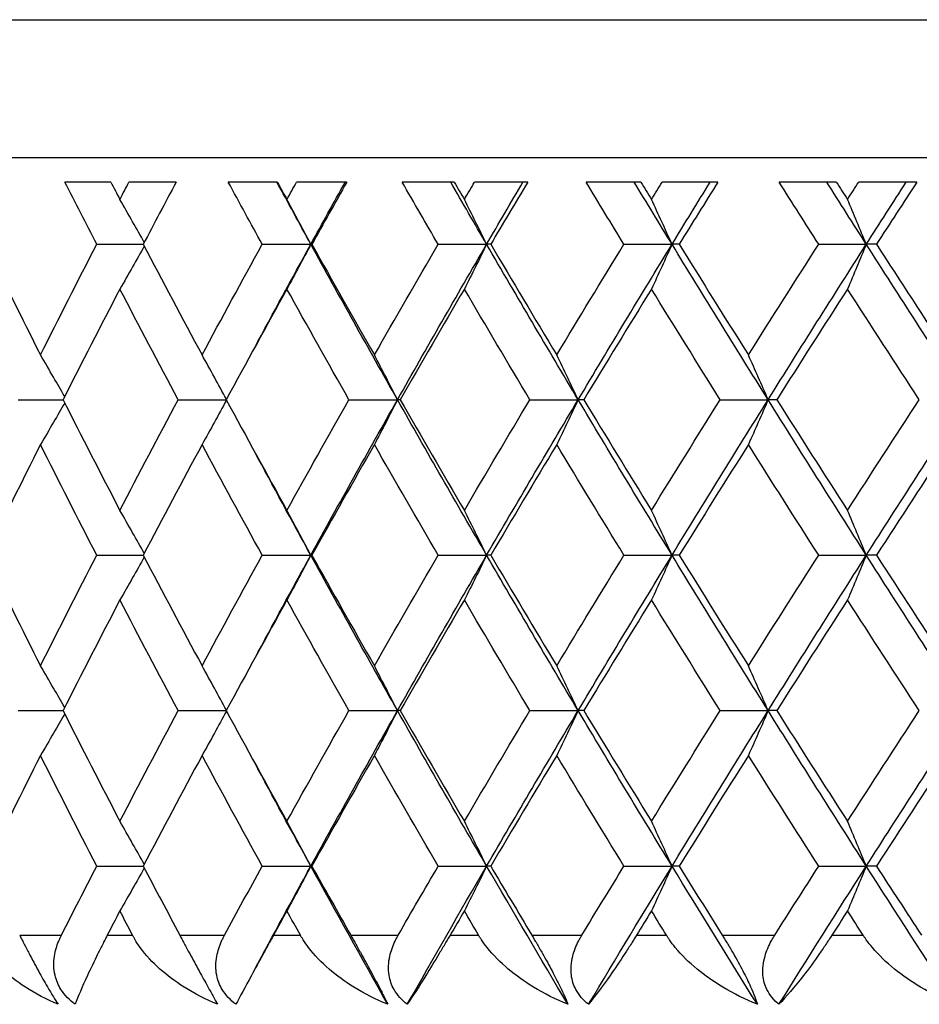
# Model space of a CAD drawing. Units: millimetres. Extents: x 24 to 867, y 24 to 606.
# Drawn here: x 696 to 701, y 470 to 475 of the extents above; entities that cross this region are included whole.
import ezdxf

# ---------------------------------------------------------------- set-up
doc = ezdxf.new("R2010")
doc.units = ezdxf.units.MM
doc.header["$LTSCALE"] = 3
doc.layers.add('Visible (ISO)', color=7, linetype='Continuous', lineweight=25, true_color=0x00003f)
doc.layers.add('Visible Narrow (ISO)', color=7, linetype='Continuous', lineweight=25, true_color=0x00003f)

msp = doc.modelspace()

# ---------------------------------------------------------------- linework, layer by layer
at = {"layer": 'Visible (ISO)'}
for p, q in [((739.49933, 474.65514), (685.09933, 474.65514)), ((696.05351, 474.51514), (695.78767, 474.51514)), ((696.43144, 474.51514), (696.15824, 474.51514)), ((697.01706, 474.51514), (696.73313, 474.51514)), ((697.41959, 474.51514), (697.12873, 474.51514)), ((698.04092, 474.51514), (697.74002, 474.51514)), ((698.46645, 474.51514), (698.15909, 474.51514)), ((699.12105, 474.51514), (698.80437, 474.51514)), ((699.56791, 474.51514), (699.24526, 474.51514)), ((700.25319, 474.51514), (699.92197, 474.51514)), ((700.71961, 474.51514), (700.38295, 474.51514)), ((695.97167, 474.15514), (696.24121, 474.15514)), ((696.92972, 474.15514), (697.21122, 474.15514)), ((697.21713, 474.15514), (697.21122, 474.15514)), ((697.94842, 474.15514), (698.229, 474.15514)), ((698.25258, 474.15514), (698.229, 474.15514)), ((699.02377, 474.15514), (699.30231, 474.15514)), ((699.34346, 474.15514), (699.30231, 474.15514)), ((700.1515, 474.15514), (700.42691, 474.15514)), ((700.48547, 474.15514), (700.42691, 474.15514)), ((695.51658, 473.25514), (695.77678, 473.25514)), ((696.44287, 473.25514), (696.72148, 473.25514)), ((697.43173, 473.25514), (697.71292, 473.25514)), ((697.72766, 473.25514), (697.71292, 473.25514)), ((698.47928, 473.25514), (698.75898, 473.25514)), ((698.79135, 473.25514), (698.75898, 473.25514)), ((699.58136, 473.25514), (699.85847, 473.25514)), ((699.90835, 473.25514), (699.85847, 473.25514)), ((695.97167, 472.35514), (696.24121, 472.35514)), ((696.92972, 472.35514), (697.21122, 472.35514)), ((697.21713, 472.35514), (697.21122, 472.35514)), ((697.94842, 472.35514), (698.229, 472.35514)), ((698.25258, 472.35514), (698.229, 472.35514)), ((699.02377, 472.35514), (699.30231, 472.35514)), ((699.34346, 472.35514), (699.30231, 472.35514)), ((700.1515, 472.35514), (700.42691, 472.35514)), ((700.48547, 472.35514), (700.42691, 472.35514)), ((695.51658, 471.45514), (695.77678, 471.45514)), ((696.44287, 471.45514), (696.72148, 471.45514)), ((697.43173, 471.45514), (697.71292, 471.45514)), ((697.72766, 471.45514), (697.71292, 471.45514)), ((698.47928, 471.45514), (698.75898, 471.45514)), ((698.79135, 471.45514), (698.75898, 471.45514)), ((699.58136, 471.45514), (699.85847, 471.45514)), ((699.90835, 471.45514), (699.85847, 471.45514)), ((695.97167, 470.55514), (696.24121, 470.55514)), ((696.92972, 470.55514), (697.21122, 470.55514)), ((697.21713, 470.55514), (697.21122, 470.55514)), ((697.94842, 470.55514), (698.229, 470.55514)), ((698.25258, 470.55514), (698.229, 470.55514)), ((699.02377, 470.55514), (699.30231, 470.55514)), ((699.34346, 470.55514), (699.30231, 470.55514)), ((700.1515, 470.55514), (700.42691, 470.55514)), ((700.48547, 470.55514), (700.42691, 470.55514))]:
    msp.add_line(p, q, dxfattribs=at)
for points in [[(695.97167, 474.15514), (695.90991, 474.27514), (695.84857, 474.39514), (695.78767, 474.51514)], [(696.05351, 474.51514), (696.0709, 474.48156), (696.08832, 474.44798), (696.10578, 474.41441)], [(696.10578, 474.41441), (696.12323, 474.44798), (696.14072, 474.48156), (696.15824, 474.51514)], [(696.43144, 474.51514), (696.36761, 474.39514), (696.3042, 474.27514), (696.24121, 474.15514)], [(696.92972, 474.15514), (696.86378, 474.27514), (696.79825, 474.39514), (696.73313, 474.51514)], [(697.21122, 474.15514), (697.14531, 474.27514), (697.0798, 474.39514), (697.01469, 474.51514)], [(697.01706, 474.51514), (697.03561, 474.48156), (697.05419, 474.44798), (697.0728, 474.41441)], [(697.0728, 474.41441), (697.09141, 474.44798), (697.11006, 474.48156), (697.12873, 474.51514)], [(697.21122, 474.15514), (697.27713, 474.27514), (697.34344, 474.39514), (697.41014, 474.51514)], [(697.41959, 474.51514), (697.35171, 474.39514), (697.28422, 474.27514), (697.21713, 474.15514)], [(697.94842, 474.15514), (697.87858, 474.27514), (697.80911, 474.39514), (697.74002, 474.51514)], [(698.229, 474.15514), (698.15926, 474.27514), (698.08988, 474.39514), (698.02087, 474.51514)], [(698.04092, 474.51514), (698.06056, 474.48156), (698.08022, 474.44798), (698.09992, 474.41441)], [(698.09992, 474.41441), (698.11961, 474.44798), (698.13934, 474.48156), (698.15909, 474.51514)], [(698.229, 474.15514), (698.29875, 474.27514), (698.36887, 474.39514), (698.43936, 474.51514)], [(698.46645, 474.51514), (698.39479, 474.39514), (698.3235, 474.27514), (698.25258, 474.15514)], [(699.02377, 474.15514), (698.95028, 474.27514), (698.87715, 474.39514), (698.80437, 474.51514)], [(699.30231, 474.15514), (699.229, 474.27514), (699.15603, 474.39514), (699.08341, 474.51514)], [(699.12105, 474.51514), (699.1417, 474.48156), (699.16237, 474.44798), (699.18307, 474.41441)], [(699.18307, 474.41441), (699.20378, 474.44798), (699.22451, 474.48156), (699.24526, 474.51514)], [(699.30231, 474.15514), (699.37562, 474.27514), (699.44928, 474.39514), (699.52327, 474.51514)], [(699.56791, 474.51514), (699.49275, 474.39514), (699.41793, 474.27514), (699.34346, 474.15514)], [(700.1515, 474.15514), (700.07467, 474.27514), (699.99816, 474.39514), (699.92197, 474.51514)], [(700.42691, 474.15514), (700.35033, 474.27514), (700.27406, 474.39514), (700.1981, 474.51514)], [(700.25319, 474.51514), (700.27476, 474.48156), (700.29637, 474.44798), (700.31799, 474.41441)], [(700.31799, 474.41441), (700.33962, 474.44798), (700.36127, 474.48156), (700.38295, 474.51514)], [(700.42691, 474.15514), (700.5035, 474.27514), (700.5804, 474.39514), (700.6576, 474.51514)], [(700.71961, 474.51514), (700.64126, 474.39514), (700.56321, 474.27514), (700.48547, 474.15514)], [(695.32866, 474.15514), (695.43304, 473.94156), (695.53882, 473.72798), (695.646, 473.51441)], [(695.646, 473.51441), (695.75318, 473.72798), (695.86174, 473.94156), (695.97167, 474.15514)], [(696.24121, 474.15514), (696.35332, 473.94156), (696.46677, 473.72798), (696.58153, 473.51441)], [(696.58153, 473.51441), (696.69629, 473.72798), (696.81236, 473.94156), (696.92972, 474.15514)], [(696.8844, 473.55402), (696.99222, 473.75439), (697.10117, 473.95477), (697.21122, 474.15514)], [(697.71292, 473.25514), (697.54326, 473.55514), (697.376, 473.85514), (697.21122, 474.15514)], [(697.21713, 474.15514), (697.33654, 473.94156), (697.4572, 473.72798), (697.5791, 473.51441)], [(697.5791, 473.51441), (697.70099, 473.72798), (697.82411, 473.94156), (697.94842, 474.15514)], [(697.71292, 473.25514), (697.88257, 473.55514), (698.05463, 473.85514), (698.229, 474.15514)], [(698.75898, 473.25514), (698.58006, 473.55514), (698.40338, 473.85514), (698.229, 474.15514)], [(698.25258, 474.15514), (698.37881, 473.94156), (698.50621, 473.72798), (698.63475, 473.51441)], [(698.63475, 473.51441), (698.7633, 473.72798), (698.89298, 473.94156), (699.02377, 474.15514)], [(698.75898, 473.25514), (698.93789, 473.55514), (699.11903, 473.85514), (699.30231, 474.15514)], [(699.85847, 473.25514), (699.67101, 473.55514), (699.48559, 473.85514), (699.30231, 474.15514)], [(699.34346, 474.15514), (699.47601, 473.94156), (699.60965, 473.72798), (699.74434, 473.51441)], [(699.74434, 473.51441), (699.87902, 473.72798), (700.01476, 473.94156), (700.1515, 474.15514)], [(699.85847, 473.25514), (700.04594, 473.55514), (700.23545, 473.85514), (700.42691, 474.15514)], [(701.00707, 473.25514), (700.8118, 473.55514), (700.61838, 473.85514), (700.42691, 474.15514)], [(700.48547, 474.15514), (700.62383, 473.94156), (700.76318, 473.72798), (700.90347, 473.51441)], [(696.10578, 473.89588), (695.99475, 473.6823), (695.88508, 473.46872), (695.77678, 473.25514)], [(696.44287, 473.25514), (696.32917, 473.46872), (696.2168, 473.6823), (696.10578, 473.89588)], [(697.0728, 473.89588), (696.95442, 473.6823), (696.8373, 473.46872), (696.72148, 473.25514)], [(697.43173, 473.25514), (697.31084, 473.46872), (697.19119, 473.6823), (697.0728, 473.89588)], [(698.09992, 473.89588), (697.97464, 473.6823), (697.85054, 473.46872), (697.72766, 473.25514)], [(698.47928, 473.25514), (698.35166, 473.46872), (698.2252, 473.6823), (698.09992, 473.89588)], [(699.18307, 473.89588), (699.05139, 473.6823), (698.92081, 473.46872), (698.79135, 473.25514)], [(699.58136, 473.25514), (699.44753, 473.46872), (699.31475, 473.6823), (699.18307, 473.89588)], [(700.31799, 473.89588), (700.18043, 473.6823), (700.04387, 473.46872), (699.90835, 473.25514)], [(700.73363, 473.25514), (700.59411, 473.46872), (700.45555, 473.6823), (700.31799, 473.89588)], [(695.77678, 473.25514), (695.88508, 473.04156), (695.99475, 472.82798), (696.10578, 472.61441)], [(696.10578, 472.61441), (696.2168, 472.82798), (696.32917, 473.04156), (696.44287, 473.25514)], [(696.72148, 473.25514), (696.8373, 473.04156), (696.95442, 472.82798), (697.0728, 472.61441)], [(697.0728, 472.61441), (697.19119, 472.82798), (697.31084, 473.04156), (697.43173, 473.25514)], [(697.21122, 472.35514), (697.376, 472.65514), (697.54326, 472.95514), (697.71292, 473.25514)], [(698.229, 472.35514), (698.05463, 472.65514), (697.88257, 472.95514), (697.71292, 473.25514)], [(697.72766, 473.25514), (697.85054, 473.04156), (697.97464, 472.82798), (698.09992, 472.61441)], [(698.09992, 472.61441), (698.2252, 472.82798), (698.35166, 473.04156), (698.47928, 473.25514)], [(698.229, 472.35514), (698.40338, 472.65514), (698.58006, 472.95514), (698.75898, 473.25514)], [(699.30231, 472.35514), (699.11903, 472.65514), (698.93789, 472.95514), (698.75898, 473.25514)], [(698.79135, 473.25514), (698.92081, 473.04156), (699.05139, 472.82798), (699.18307, 472.61441)], [(699.18307, 472.61441), (699.31475, 472.82798), (699.44753, 473.04156), (699.58136, 473.25514)], [(699.30231, 472.35514), (699.48559, 472.65514), (699.67101, 472.95514), (699.85847, 473.25514)], [(700.42691, 472.35514), (700.23545, 472.65514), (700.04594, 472.95514), (699.85847, 473.25514)], [(699.90835, 473.25514), (700.04387, 473.04156), (700.18043, 472.82798), (700.31799, 472.61441)], [(700.31799, 472.61441), (700.45555, 472.82798), (700.59411, 473.04156), (700.73363, 473.25514)], [(700.42691, 472.35514), (700.61838, 472.65514), (700.8118, 472.95514), (701.00707, 473.25514)], [(695.646, 472.99588), (695.53882, 472.7823), (695.43304, 472.56872), (695.32866, 472.35514)], [(695.97167, 472.35514), (695.86174, 472.56872), (695.75318, 472.7823), (695.646, 472.99588)], [(696.58153, 472.99588), (696.46677, 472.7823), (696.35332, 472.56872), (696.24121, 472.35514)], [(696.92972, 472.35514), (696.81236, 472.56872), (696.69629, 472.7823), (696.58153, 472.99588)], [(697.5791, 472.99588), (697.4572, 472.7823), (697.33654, 472.56872), (697.21713, 472.35514)], [(697.94842, 472.35514), (697.82411, 472.56872), (697.70099, 472.7823), (697.5791, 472.99588)], [(698.63475, 472.99588), (698.50621, 472.7823), (698.37881, 472.56872), (698.25258, 472.35514)], [(699.02377, 472.35514), (698.89298, 472.56872), (698.7633, 472.7823), (698.63475, 472.99588)], [(699.74434, 472.99588), (699.60965, 472.7823), (699.47601, 472.56872), (699.34346, 472.35514)], [(700.1515, 472.35514), (700.01476, 472.56872), (699.87902, 472.7823), (699.74434, 472.99588)], [(700.90347, 472.99588), (700.76318, 472.7823), (700.62383, 472.56872), (700.48547, 472.35514)], [(697.21122, 472.35514), (697.10117, 472.55552), (696.99222, 472.75589), (696.8844, 472.95627)], [(695.32866, 472.35514), (695.43304, 472.14156), (695.53882, 471.92798), (695.646, 471.71441)], [(695.646, 471.71441), (695.75318, 471.92798), (695.86174, 472.14156), (695.97167, 472.35514)], [(696.24121, 472.35514), (696.35332, 472.14156), (696.46677, 471.92798), (696.58153, 471.71441)], [(696.58153, 471.71441), (696.69629, 471.92798), (696.81236, 472.14156), (696.92972, 472.35514)], [(696.8844, 471.75402), (696.99222, 471.95439), (697.10117, 472.15477), (697.21122, 472.35514)], [(697.71292, 471.45514), (697.54326, 471.75514), (697.376, 472.05514), (697.21122, 472.35514)], [(697.21713, 472.35514), (697.33654, 472.14156), (697.4572, 471.92798), (697.5791, 471.71441)], [(697.5791, 471.71441), (697.70099, 471.92798), (697.82411, 472.14156), (697.94842, 472.35514)], [(697.71292, 471.45514), (697.88257, 471.75514), (698.05463, 472.05514), (698.229, 472.35514)], [(698.75898, 471.45514), (698.58006, 471.75514), (698.40338, 472.05514), (698.229, 472.35514)], [(698.25258, 472.35514), (698.37881, 472.14156), (698.50621, 471.92798), (698.63475, 471.71441)], [(698.63475, 471.71441), (698.7633, 471.92798), (698.89298, 472.14156), (699.02377, 472.35514)], [(698.75898, 471.45514), (698.93789, 471.75514), (699.11903, 472.05514), (699.30231, 472.35514)], [(699.85847, 471.45514), (699.67101, 471.75514), (699.48559, 472.05514), (699.30231, 472.35514)], [(699.34346, 472.35514), (699.47601, 472.14156), (699.60965, 471.92798), (699.74434, 471.71441)], [(699.74434, 471.71441), (699.87902, 471.92798), (700.01476, 472.14156), (700.1515, 472.35514)], [(699.85847, 471.45514), (700.04594, 471.75514), (700.23545, 472.05514), (700.42691, 472.35514)], [(701.00707, 471.45514), (700.8118, 471.75514), (700.61838, 472.05514), (700.42691, 472.35514)], [(700.48547, 472.35514), (700.62383, 472.14156), (700.76318, 471.92798), (700.90347, 471.71441)], [(696.10578, 472.09588), (695.99475, 471.8823), (695.88508, 471.66872), (695.77678, 471.45514)], [(696.44287, 471.45514), (696.32917, 471.66872), (696.2168, 471.8823), (696.10578, 472.09588)], [(697.0728, 472.09588), (696.95442, 471.8823), (696.8373, 471.66872), (696.72148, 471.45514)], [(697.43173, 471.45514), (697.31084, 471.66872), (697.19119, 471.8823), (697.0728, 472.09588)], [(698.09992, 472.09588), (697.97464, 471.8823), (697.85054, 471.66872), (697.72766, 471.45514)], [(698.47928, 471.45514), (698.35166, 471.66872), (698.2252, 471.8823), (698.09992, 472.09588)], [(699.18307, 472.09588), (699.05139, 471.8823), (698.92081, 471.66872), (698.79135, 471.45514)], [(699.58136, 471.45514), (699.44753, 471.66872), (699.31475, 471.8823), (699.18307, 472.09588)], [(700.31799, 472.09588), (700.18043, 471.8823), (700.04387, 471.66872), (699.90835, 471.45514)], [(700.73363, 471.45514), (700.59411, 471.66872), (700.45555, 471.8823), (700.31799, 472.09588)], [(695.77678, 471.45514), (695.88508, 471.24156), (695.99475, 471.02798), (696.10578, 470.81441)], [(696.10578, 470.81441), (696.2168, 471.02798), (696.32917, 471.24156), (696.44287, 471.45514)], [(696.72148, 471.45514), (696.8373, 471.24156), (696.95442, 471.02798), (697.0728, 470.81441)], [(697.0728, 470.81441), (697.19119, 471.02798), (697.31084, 471.24156), (697.43173, 471.45514)], [(697.21122, 470.55514), (697.376, 470.85514), (697.54326, 471.15514), (697.71292, 471.45514)], [(698.229, 470.55514), (698.05463, 470.85514), (697.88257, 471.15514), (697.71292, 471.45514)], [(697.72766, 471.45514), (697.85054, 471.24156), (697.97464, 471.02798), (698.09992, 470.81441)], [(698.09992, 470.81441), (698.2252, 471.02798), (698.35166, 471.24156), (698.47928, 471.45514)], [(698.229, 470.55514), (698.40338, 470.85514), (698.58006, 471.15514), (698.75898, 471.45514)], [(699.30231, 470.55514), (699.11903, 470.85514), (698.93789, 471.15514), (698.75898, 471.45514)], [(698.79135, 471.45514), (698.92081, 471.24156), (699.05139, 471.02798), (699.18307, 470.81441)], [(699.18307, 470.81441), (699.31475, 471.02798), (699.44753, 471.24156), (699.58136, 471.45514)], [(699.30231, 470.55514), (699.48559, 470.85514), (699.67101, 471.15514), (699.85847, 471.45514)], [(700.42691, 470.55514), (700.23545, 470.85514), (700.04594, 471.15514), (699.85847, 471.45514)], [(699.90835, 471.45514), (700.04387, 471.24156), (700.18043, 471.02798), (700.31799, 470.81441)], [(700.31799, 470.81441), (700.45555, 471.02798), (700.59411, 471.24156), (700.73363, 471.45514)], [(700.42691, 470.55514), (700.61838, 470.85514), (700.8118, 471.15514), (701.00707, 471.45514)], [(695.646, 471.19588), (695.53882, 470.9823), (695.43304, 470.76872), (695.32866, 470.55514)], [(695.97167, 470.55514), (695.86174, 470.76872), (695.75318, 470.9823), (695.646, 471.19588)], [(696.58153, 471.19588), (696.46677, 470.9823), (696.35332, 470.76872), (696.24121, 470.55514)], [(696.92972, 470.55514), (696.81236, 470.76872), (696.69629, 470.9823), (696.58153, 471.19588)], [(697.5791, 471.19588), (697.4572, 470.9823), (697.33654, 470.76872), (697.21713, 470.55514)], [(697.94842, 470.55514), (697.82411, 470.76872), (697.70099, 470.9823), (697.5791, 471.19588)], [(698.63475, 471.19588), (698.50621, 470.9823), (698.37881, 470.76872), (698.25258, 470.55514)], [(699.02377, 470.55514), (698.89298, 470.76872), (698.7633, 470.9823), (698.63475, 471.19588)], [(699.74434, 471.19588), (699.60965, 470.9823), (699.47601, 470.76872), (699.34346, 470.55514)], [(700.1515, 470.55514), (700.01476, 470.76872), (699.87902, 470.9823), (699.74434, 471.19588)], [(700.90347, 471.19588), (700.76318, 470.9823), (700.62383, 470.76872), (700.48547, 470.55514)], [(697.21122, 470.55514), (697.10117, 470.75552), (696.99222, 470.95589), (696.8844, 471.15627)], [(695.76739, 470.15514), (695.83495, 470.28847), (695.90304, 470.42181), (695.97167, 470.55514)], [(696.24121, 470.55514), (696.3112, 470.42181), (696.38171, 470.28847), (696.45274, 470.15514)], [(696.71144, 470.15514), (696.78369, 470.28847), (696.85646, 470.42181), (696.92972, 470.55514)], [(696.8844, 469.95402), (696.99222, 470.15439), (697.10117, 470.35477), (697.21122, 470.55514)], [(697.65645, 469.75514), (697.50612, 470.02181), (697.35769, 470.28847), (697.21122, 470.55514)], [(697.21713, 470.55514), (697.29168, 470.42181), (697.36671, 470.28847), (697.44223, 470.15514)], [(697.717, 470.15514), (697.79367, 470.28847), (697.87082, 470.42181), (697.94842, 470.55514)], [(697.76956, 469.75514), (697.92084, 470.02181), (698.07401, 470.28847), (698.229, 470.55514)], [(698.69942, 469.75514), (698.54083, 470.02181), (698.384, 470.28847), (698.229, 470.55514)], [(698.25258, 470.55514), (698.33138, 470.42181), (698.41064, 470.28847), (698.49035, 470.15514)], [(698.78012, 470.15514), (698.8609, 470.28847), (698.94212, 470.42181), (699.02377, 470.55514)], [(698.8187, 469.75514), (698.97817, 470.02181), (699.1394, 470.28847), (699.30231, 470.55514)], [(699.79606, 469.75514), (699.62983, 470.02181), (699.46523, 470.28847), (699.30231, 470.55514)], [(699.34346, 470.55514), (699.42621, 470.42181), (699.50939, 470.28847), (699.59297, 470.15514)], [(699.89659, 470.15514), (699.98116, 470.28847), (700.06613, 470.42181), (700.1515, 470.55514)], [(699.92104, 469.75514), (700.08808, 470.02181), (700.25672, 470.28847), (700.42691, 470.55514)], [(700.94205, 469.75514), (700.76884, 470.02181), (700.59711, 470.28847), (700.42691, 470.55514)], [(700.48547, 470.55514), (700.57184, 470.42181), (700.6586, 470.28847), (700.74574, 470.15514)], [(696.10578, 470.29588), (696.08139, 470.24896), (696.05707, 470.20205), (696.03281, 470.15514)], [(696.17913, 470.15514), (696.15461, 470.20205), (696.13016, 470.24896), (696.10578, 470.29588)], [(697.0728, 470.29588), (697.0468, 470.24896), (697.02086, 470.20205), (696.99498, 470.15514)], [(697.15099, 470.15514), (697.12487, 470.20205), (697.0988, 470.24896), (697.0728, 470.29588)], [(698.09992, 470.29588), (698.0724, 470.24896), (698.04494, 470.20205), (698.01754, 470.15514)], [(698.18264, 470.15514), (698.15501, 470.20205), (698.12744, 470.24896), (698.09992, 470.29588)], [(699.18307, 470.29588), (699.15415, 470.24896), (699.12528, 470.20205), (699.09646, 470.15514)], [(699.27, 470.15514), (699.24097, 470.20205), (699.212, 470.24896), (699.18307, 470.29588)], [(700.31799, 470.29588), (700.28778, 470.24896), (700.25761, 470.20205), (700.2275, 470.15514)], [(700.40878, 470.15514), (700.37847, 470.20205), (700.34821, 470.24896), (700.31799, 470.29588)]]:
    msp.add_open_spline(points, degree=3, dxfattribs=at)
for points, knots in [([(696.24691, 474.16599), (696.22461, 474.20575), (696.20223, 474.24542), (696.1552, 474.32824), (696.13054, 474.37138), (696.10578, 474.41441)], [0.001363996, 0.001363996, 0.001363996, 0.001363996, 0.016358409, 0.016358409, 0.03274467, 0.03274467, 0.03274467, 0.03274467]), ([(697.21122, 474.15514), (697.18837, 474.19853), (697.16542, 474.24182), (697.11928, 474.32824), (697.09609, 474.37138), (697.0728, 474.41441)], [0, 0, 0, 0, 0.016358409, 0.016358409, 0.03274467, 0.03274467, 0.03274467, 0.03274467]), ([(698.229, 474.15514), (698.20769, 474.19853), (698.18629, 474.24182), (698.14326, 474.32824), (698.12163, 474.37138), (698.09992, 474.41441)], [0, 0, 0, 0, 0.016358409, 0.016358409, 0.03274467, 0.03274467, 0.03274467, 0.03274467]), ([(699.30231, 474.15514), (699.28263, 474.19853), (699.26285, 474.24182), (699.22311, 474.32824), (699.20313, 474.37138), (699.18307, 474.41441)], [0, 0, 0, 0, 0.016358409, 0.016358409, 0.03274467, 0.03274467, 0.03274467, 0.03274467]), ([(700.42691, 474.15514), (700.40893, 474.19853), (700.39087, 474.24182), (700.35456, 474.32824), (700.33632, 474.37138), (700.31799, 474.41441)], [0, 0, 0, 0, 0.016358409, 0.016358409, 0.03274467, 0.03274467, 0.03274467, 0.03274467]), ([(696.24691, 474.14429), (696.22461, 474.10453), (696.20223, 474.06486), (696.1552, 473.98204), (696.13054, 473.9389), (696.10578, 473.89588)], [0.001363996, 0.001363996, 0.001363996, 0.001363996, 0.016358409, 0.016358409, 0.03274467, 0.03274467, 0.03274467, 0.03274467]), ([(697.21122, 474.15514), (697.18837, 474.11175), (697.16542, 474.06846), (697.11928, 473.98204), (697.09609, 473.9389), (697.0728, 473.89588)], [0, 0, 0, 0, 0.016358409, 0.016358409, 0.03274467, 0.03274467, 0.03274467, 0.03274467]), ([(698.229, 474.15514), (698.20769, 474.11175), (698.18629, 474.06846), (698.14326, 473.98204), (698.12163, 473.9389), (698.09992, 473.89588)], [0, 0, 0, 0, 0.016358409, 0.016358409, 0.03274467, 0.03274467, 0.03274467, 0.03274467]), ([(699.30231, 474.15514), (699.28263, 474.11175), (699.26285, 474.06846), (699.22311, 473.98204), (699.20313, 473.9389), (699.18307, 473.89588)], [0, 0, 0, 0, 0.016358409, 0.016358409, 0.03274467, 0.03274467, 0.03274467, 0.03274467]), ([(700.42691, 474.15514), (700.40893, 474.11175), (700.39087, 474.06846), (700.35456, 473.98204), (700.33632, 473.9389), (700.31799, 473.89588)], [0, 0, 0, 0, 0.016358409, 0.016358409, 0.03274467, 0.03274467, 0.03274467, 0.03274467]), ([(695.78643, 473.27416), (695.76506, 473.31118), (695.74361, 473.34813), (695.69683, 473.42824), (695.67147, 473.47138), (695.646, 473.51441)], [0.002390462, 0.002390462, 0.002390462, 0.002390462, 0.016358409, 0.016358409, 0.03274467, 0.03274467, 0.03274467, 0.03274467]), ([(696.72295, 473.25785), (696.69985, 473.30033), (696.67664, 473.34271), (696.62951, 473.42824), (696.60557, 473.47138), (696.58153, 473.51441)], [0.0003399, 0.0003399, 0.0003399, 0.0003399, 0.016358409, 0.016358409, 0.03274467, 0.03274467, 0.03274467, 0.03274467]), ([(697.71292, 473.25514), (697.69082, 473.29853), (697.66863, 473.34182), (697.62403, 473.42824), (697.60161, 473.47138), (697.5791, 473.51441)], [0, 0, 0, 0, 0.016358409, 0.016358409, 0.03274467, 0.03274467, 0.03274467, 0.03274467]), ([(698.75898, 473.25514), (698.73847, 473.29853), (698.71787, 473.34182), (698.67646, 473.42824), (698.65565, 473.47138), (698.63475, 473.51441)], [0, 0, 0, 0, 0.016358409, 0.016358409, 0.03274467, 0.03274467, 0.03274467, 0.03274467]), ([(699.85847, 473.25514), (699.83963, 473.29853), (699.82071, 473.34182), (699.78266, 473.42824), (699.76354, 473.47138), (699.74434, 473.51441)], [0, 0, 0, 0, 0.016358409, 0.016358409, 0.03274467, 0.03274467, 0.03274467, 0.03274467]), ([(695.78643, 473.23612), (695.76506, 473.1991), (695.74361, 473.16215), (695.69683, 473.08204), (695.67147, 473.0389), (695.646, 472.99588)], [0.002390462, 0.002390462, 0.002390462, 0.002390462, 0.016358409, 0.016358409, 0.03274467, 0.03274467, 0.03274467, 0.03274467]), ([(696.72295, 473.25244), (696.69985, 473.20995), (696.67664, 473.16757), (696.62951, 473.08204), (696.60557, 473.0389), (696.58153, 472.99588)], [0.0003399, 0.0003399, 0.0003399, 0.0003399, 0.016358409, 0.016358409, 0.03274467, 0.03274467, 0.03274467, 0.03274467]), ([(697.71292, 473.25514), (697.69082, 473.21175), (697.66863, 473.16846), (697.62403, 473.08204), (697.60161, 473.0389), (697.5791, 472.99588)], [0, 0, 0, 0, 0.016358409, 0.016358409, 0.03274467, 0.03274467, 0.03274467, 0.03274467]), ([(698.75898, 473.25514), (698.73847, 473.21175), (698.71787, 473.16846), (698.67646, 473.08204), (698.65565, 473.0389), (698.63475, 472.99588)], [0, 0, 0, 0, 0.016358409, 0.016358409, 0.03274467, 0.03274467, 0.03274467, 0.03274467]), ([(699.85847, 473.25514), (699.83963, 473.21175), (699.82071, 473.16846), (699.78266, 473.08204), (699.76354, 473.0389), (699.74434, 472.99588)], [0, 0, 0, 0, 0.016358409, 0.016358409, 0.03274467, 0.03274467, 0.03274467, 0.03274467]), ([(696.24691, 472.36599), (696.22461, 472.40575), (696.20223, 472.44542), (696.1552, 472.52824), (696.13054, 472.57138), (696.10578, 472.61441)], [0.001363996, 0.001363996, 0.001363996, 0.001363996, 0.016358409, 0.016358409, 0.03274467, 0.03274467, 0.03274467, 0.03274467]), ([(697.21122, 472.35514), (697.18837, 472.39853), (697.16542, 472.44182), (697.11928, 472.52824), (697.09609, 472.57138), (697.0728, 472.61441)], [0, 0, 0, 0, 0.016358409, 0.016358409, 0.03274467, 0.03274467, 0.03274467, 0.03274467]), ([(698.229, 472.35514), (698.20769, 472.39853), (698.18629, 472.44182), (698.14326, 472.52824), (698.12163, 472.57138), (698.09992, 472.61441)], [0, 0, 0, 0, 0.016358409, 0.016358409, 0.03274467, 0.03274467, 0.03274467, 0.03274467]), ([(699.30231, 472.35514), (699.28263, 472.39853), (699.26285, 472.44182), (699.22311, 472.52824), (699.20313, 472.57138), (699.18307, 472.61441)], [0, 0, 0, 0, 0.016358409, 0.016358409, 0.03274467, 0.03274467, 0.03274467, 0.03274467]), ([(700.42691, 472.35514), (700.40893, 472.39853), (700.39087, 472.44182), (700.35456, 472.52824), (700.33632, 472.57138), (700.31799, 472.61441)], [0, 0, 0, 0, 0.016358409, 0.016358409, 0.03274467, 0.03274467, 0.03274467, 0.03274467]), ([(696.24691, 472.34429), (696.22461, 472.30453), (696.20223, 472.26486), (696.1552, 472.18204), (696.13054, 472.1389), (696.10578, 472.09588)], [0.001363996, 0.001363996, 0.001363996, 0.001363996, 0.016358409, 0.016358409, 0.03274467, 0.03274467, 0.03274467, 0.03274467]), ([(697.21122, 472.35514), (697.18837, 472.31175), (697.16542, 472.26846), (697.11928, 472.18204), (697.09609, 472.1389), (697.0728, 472.09588)], [0, 0, 0, 0, 0.016358409, 0.016358409, 0.03274467, 0.03274467, 0.03274467, 0.03274467]), ([(698.229, 472.35514), (698.20769, 472.31175), (698.18629, 472.26846), (698.14326, 472.18204), (698.12163, 472.1389), (698.09992, 472.09588)], [0, 0, 0, 0, 0.016358409, 0.016358409, 0.03274467, 0.03274467, 0.03274467, 0.03274467]), ([(699.30231, 472.35514), (699.28263, 472.31175), (699.26285, 472.26846), (699.22311, 472.18204), (699.20313, 472.1389), (699.18307, 472.09588)], [0, 0, 0, 0, 0.016358409, 0.016358409, 0.03274467, 0.03274467, 0.03274467, 0.03274467]), ([(700.42691, 472.35514), (700.40893, 472.31175), (700.39087, 472.26846), (700.35456, 472.18204), (700.33632, 472.1389), (700.31799, 472.09588)], [0, 0, 0, 0, 0.016358409, 0.016358409, 0.03274467, 0.03274467, 0.03274467, 0.03274467]), ([(695.78643, 471.47416), (695.76506, 471.51118), (695.74361, 471.54813), (695.69683, 471.62824), (695.67147, 471.67138), (695.646, 471.71441)], [0.002390462, 0.002390462, 0.002390462, 0.002390462, 0.016358409, 0.016358409, 0.03274467, 0.03274467, 0.03274467, 0.03274467]), ([(696.72295, 471.45785), (696.69985, 471.50033), (696.67664, 471.54271), (696.62951, 471.62824), (696.60557, 471.67138), (696.58153, 471.71441)], [0.0003399, 0.0003399, 0.0003399, 0.0003399, 0.016358409, 0.016358409, 0.03274467, 0.03274467, 0.03274467, 0.03274467]), ([(697.71292, 471.45514), (697.69082, 471.49853), (697.66863, 471.54182), (697.62403, 471.62824), (697.60161, 471.67138), (697.5791, 471.71441)], [0, 0, 0, 0, 0.016358409, 0.016358409, 0.03274467, 0.03274467, 0.03274467, 0.03274467]), ([(698.75898, 471.45514), (698.73847, 471.49853), (698.71787, 471.54182), (698.67646, 471.62824), (698.65565, 471.67138), (698.63475, 471.71441)], [0, 0, 0, 0, 0.016358409, 0.016358409, 0.03274467, 0.03274467, 0.03274467, 0.03274467]), ([(699.85847, 471.45514), (699.83963, 471.49853), (699.82071, 471.54182), (699.78266, 471.62824), (699.76354, 471.67138), (699.74434, 471.71441)], [0, 0, 0, 0, 0.016358409, 0.016358409, 0.03274467, 0.03274467, 0.03274467, 0.03274467]), ([(696.72295, 471.45244), (696.69985, 471.40995), (696.67664, 471.36757), (696.62951, 471.28204), (696.60557, 471.2389), (696.58153, 471.19588)], [0.0003399, 0.0003399, 0.0003399, 0.0003399, 0.016358409, 0.016358409, 0.03274467, 0.03274467, 0.03274467, 0.03274467]), ([(697.71292, 471.45514), (697.69082, 471.41175), (697.66863, 471.36846), (697.62403, 471.28204), (697.60161, 471.2389), (697.5791, 471.19588)], [0, 0, 0, 0, 0.016358409, 0.016358409, 0.03274467, 0.03274467, 0.03274467, 0.03274467]), ([(698.75898, 471.45514), (698.73847, 471.41175), (698.71787, 471.36846), (698.67646, 471.28204), (698.65565, 471.2389), (698.63475, 471.19588)], [0, 0, 0, 0, 0.016358409, 0.016358409, 0.03274467, 0.03274467, 0.03274467, 0.03274467]), ([(699.85847, 471.45514), (699.83963, 471.41175), (699.82071, 471.36846), (699.78266, 471.28204), (699.76354, 471.2389), (699.74434, 471.19588)], [0, 0, 0, 0, 0.016358409, 0.016358409, 0.03274467, 0.03274467, 0.03274467, 0.03274467]), ([(695.78643, 471.43612), (695.76506, 471.3991), (695.74361, 471.36215), (695.69683, 471.28204), (695.67147, 471.2389), (695.646, 471.19588)], [0.002390462, 0.002390462, 0.002390462, 0.002390462, 0.016358409, 0.016358409, 0.03274467, 0.03274467, 0.03274467, 0.03274467]), ([(696.24691, 470.56599), (696.22461, 470.60575), (696.20223, 470.64542), (696.1552, 470.72824), (696.13054, 470.77138), (696.10578, 470.81441)], [0.001363996, 0.001363996, 0.001363996, 0.001363996, 0.016358409, 0.016358409, 0.03274467, 0.03274467, 0.03274467, 0.03274467]), ([(697.21122, 470.55514), (697.18837, 470.59853), (697.16542, 470.64182), (697.11928, 470.72824), (697.09609, 470.77138), (697.0728, 470.81441)], [0, 0, 0, 0, 0.016358409, 0.016358409, 0.03274467, 0.03274467, 0.03274467, 0.03274467]), ([(698.229, 470.55514), (698.20769, 470.59853), (698.18629, 470.64182), (698.14326, 470.72824), (698.12163, 470.77138), (698.09992, 470.81441)], [0, 0, 0, 0, 0.016358409, 0.016358409, 0.03274467, 0.03274467, 0.03274467, 0.03274467]), ([(699.30231, 470.55514), (699.28263, 470.59853), (699.26285, 470.64182), (699.22311, 470.72824), (699.20313, 470.77138), (699.18307, 470.81441)], [0, 0, 0, 0, 0.016358409, 0.016358409, 0.03274467, 0.03274467, 0.03274467, 0.03274467]), ([(700.42691, 470.55514), (700.40893, 470.59853), (700.39087, 470.64182), (700.35456, 470.72824), (700.33632, 470.77138), (700.31799, 470.81441)], [0, 0, 0, 0, 0.016358409, 0.016358409, 0.03274467, 0.03274467, 0.03274467, 0.03274467]), ([(696.24691, 470.54429), (696.22461, 470.50453), (696.20223, 470.46486), (696.1552, 470.38204), (696.13054, 470.3389), (696.10578, 470.29588)], [0.001363996, 0.001363996, 0.001363996, 0.001363996, 0.016358409, 0.016358409, 0.03274467, 0.03274467, 0.03274467, 0.03274467]), ([(697.21122, 470.55514), (697.18837, 470.51175), (697.16542, 470.46846), (697.11928, 470.38204), (697.09609, 470.3389), (697.0728, 470.29588)], [0, 0, 0, 0, 0.016358409, 0.016358409, 0.03274467, 0.03274467, 0.03274467, 0.03274467]), ([(698.229, 470.55514), (698.20769, 470.51175), (698.18629, 470.46846), (698.14326, 470.38204), (698.12163, 470.3389), (698.09992, 470.29588)], [0, 0, 0, 0, 0.016358409, 0.016358409, 0.03274467, 0.03274467, 0.03274467, 0.03274467]), ([(699.30231, 470.55514), (699.28263, 470.51175), (699.26285, 470.46846), (699.22311, 470.38204), (699.20313, 470.3389), (699.18307, 470.29588)], [0, 0, 0, 0, 0.016358409, 0.016358409, 0.03274467, 0.03274467, 0.03274467, 0.03274467]), ([(700.42691, 470.55514), (700.40893, 470.51175), (700.39087, 470.46846), (700.35456, 470.38204), (700.33632, 470.3389), (700.31799, 470.29588)], [0, 0, 0, 0, 0.016358409, 0.016358409, 0.03274467, 0.03274467, 0.03274467, 0.03274467]), ([(695.74777, 469.75514), (695.68133, 469.78311), (695.61752, 469.8165), (695.46176, 469.91712), (695.37413, 469.99472), (695.30268, 470.09845), (695.29331, 470.11339), (695.28211, 470.13336), (695.27955, 470.13809), (695.27594, 470.14503), (695.27482, 470.14721), (695.27277, 470.1513), (695.27182, 470.15322), (695.27088, 470.15514)], [0, 0, 0, 0, 0.022461071, 0.022461071, 0.059219379, 0.059219379, 0.065217099, 0.065217099, 0.067060007, 0.067060007, 0.067901021, 0.067901021, 0.068635604, 0.068635604, 0.068635604, 0.068635604]), ([(695.52579, 470.15514), (695.52723, 470.15224), (695.52867, 470.14934), (695.5322, 470.14227), (695.53429, 470.13809), (695.5408, 470.12516), (695.54528, 470.11631), (695.55956, 470.08828), (695.56967, 470.06874), (695.59749, 470.01576), (695.61571, 469.98186), (695.65185, 469.91641), (695.66931, 469.88559), (695.69833, 469.83574), (695.70985, 469.81638), (695.73041, 469.78264), (695.73942, 469.76819), (695.74777, 469.75514)], [0.000001202, 0.000001202, 0.000001202, 0.000001202, 0.001096865, 0.001096865, 0.002653171, 0.002653171, 0.005896727, 0.005896727, 0.012823307, 0.012823307, 0.02439714, 0.02439714, 0.035307654, 0.035307654, 0.043082349, 0.043082349, 0.049992731, 0.049992731, 0.049992731, 0.049992731]), ([(695.84722, 469.75514), (695.81384, 469.7793), (695.78581, 469.80794), (695.74849, 469.86678), (695.73706, 469.89426), (695.72175, 469.95992), (695.7213, 469.99763), (695.73173, 470.0641), (695.74025, 470.09295), (695.75424, 470.12712), (695.757, 470.13342), (695.7612, 470.14251), (695.76255, 470.14533), (695.76505, 470.15048), (695.76621, 470.15282), (695.76739, 470.15514)], [0, 0, 0, 0, 0.012769845, 0.012769845, 0.022720561, 0.022720561, 0.035563411, 0.035563411, 0.045752302, 0.045752302, 0.048080031, 0.048080031, 0.049135419, 0.049135419, 0.050013527, 0.050013527, 0.050013527, 0.050013527]), ([(696.03281, 470.15514), (696.03131, 470.15223), (696.02982, 470.14934), (696.02617, 470.14227), (696.02403, 470.1381), (696.01731, 470.12501), (696.01279, 470.11616), (695.99815, 470.08736), (695.98837, 470.06789), (695.95612, 470.0029), (695.93569, 469.96029), (695.88686, 469.85467), (695.86311, 469.79833), (695.84722, 469.75514)], [0.000005279, 0.000005279, 0.000005279, 0.000005279, 0.00110521, 0.00110521, 0.00270268, 0.00270268, 0.006162924, 0.006162924, 0.014140912, 0.014140912, 0.033793617, 0.033793617, 0.068295565, 0.068295565, 0.068295565, 0.068295565]), ([(696.67127, 469.75514), (696.60369, 469.78311), (696.53856, 469.8165), (696.37887, 469.91712), (696.28828, 469.99472), (696.213, 470.09845), (696.20308, 470.11339), (696.19115, 470.13336), (696.18842, 470.13809), (696.18455, 470.14503), (696.18336, 470.14721), (696.18115, 470.1513), (696.18013, 470.15322), (696.17913, 470.15514)], [0, 0, 0, 0, 0.022461071, 0.022461071, 0.059219379, 0.059219379, 0.065217099, 0.065217099, 0.067060007, 0.067060007, 0.067901021, 0.067901021, 0.068635604, 0.068635604, 0.068635604, 0.068635604]), ([(696.45274, 470.15514), (696.45428, 470.15224), (696.45583, 470.14934), (696.4596, 470.14227), (696.46183, 470.13809), (696.46875, 470.12516), (696.47349, 470.11631), (696.48854, 470.08828), (696.49908, 470.06874), (696.52778, 470.01576), (696.54625, 469.98186), (696.5821, 469.91641), (696.59905, 469.88559), (696.62656, 469.83574), (696.63728, 469.81638), (696.65598, 469.78264), (696.66401, 469.76819), (696.67127, 469.75514)], [0.000001202, 0.000001202, 0.000001202, 0.000001202, 0.001096865, 0.001096865, 0.002653171, 0.002653171, 0.005896727, 0.005896727, 0.012823307, 0.012823307, 0.02439714, 0.02439714, 0.035307654, 0.035307654, 0.043082349, 0.043082349, 0.049992731, 0.049992731, 0.049992731, 0.049992731]), ([(696.77776, 469.75514), (696.74512, 469.7793), (696.718, 469.80794), (696.6826, 469.86678), (696.67209, 469.89426), (696.659, 469.95992), (696.65985, 469.99763), (696.67258, 470.0641), (696.68211, 470.09295), (696.69731, 470.12712), (696.70028, 470.13342), (696.70481, 470.14251), (696.70625, 470.14533), (696.70894, 470.15048), (696.71018, 470.15282), (696.71144, 470.15514)], [0, 0, 0, 0, 0.012769845, 0.012769845, 0.022720561, 0.022720561, 0.035563411, 0.035563411, 0.045752302, 0.045752302, 0.048080031, 0.048080031, 0.049135419, 0.049135419, 0.050013527, 0.050013527, 0.050013527, 0.050013527]), ([(696.99498, 470.15514), (696.99337, 470.15223), (696.99178, 470.14934), (696.98787, 470.14227), (696.98558, 470.1381), (696.97835, 470.12501), (696.97348, 470.11616), (696.95759, 470.08736), (696.94687, 470.06789), (696.91111, 470.0029), (696.88778, 469.96029), (696.83035, 469.85467), (696.80027, 469.79833), (696.77776, 469.75514)], [0.000005279, 0.000005279, 0.000005279, 0.000005279, 0.00110521, 0.00110521, 0.00270268, 0.00270268, 0.006162924, 0.006162924, 0.014140912, 0.014140912, 0.033793617, 0.033793617, 0.068295565, 0.068295565, 0.068295565, 0.068295565]), ([(697.65645, 469.75514), (697.588, 469.78311), (697.5218, 469.8165), (697.35883, 469.91712), (697.26563, 469.99472), (697.1868, 470.09845), (697.17638, 470.11339), (697.16376, 470.13336), (697.16087, 470.13809), (697.15676, 470.14503), (697.15549, 470.14721), (697.15315, 470.1513), (697.15206, 470.15322), (697.15099, 470.15514)], [0, 0, 0, 0, 0.022461071, 0.022461071, 0.059219379, 0.059219379, 0.065217099, 0.065217099, 0.067060007, 0.067060007, 0.067901021, 0.067901021, 0.068635604, 0.068635604, 0.068635604, 0.068635604]), ([(697.44223, 470.15514), (697.44387, 470.15224), (697.44551, 470.14934), (697.44951, 470.14227), (697.45187, 470.13809), (697.45918, 470.12516), (697.46416, 470.11631), (697.47992, 470.08828), (697.49085, 470.06874), (697.52031, 470.01576), (697.53896, 469.98186), (697.57437, 469.91641), (697.59076, 469.88559), (697.61665, 469.83574), (697.62651, 469.81638), (697.64329, 469.78264), (697.6503, 469.76819), (697.65645, 469.75514)], [0.000001202, 0.000001202, 0.000001202, 0.000001202, 0.001096865, 0.001096865, 0.002653171, 0.002653171, 0.005896727, 0.005896727, 0.012823307, 0.012823307, 0.02439714, 0.02439714, 0.035307654, 0.035307654, 0.043082349, 0.043082349, 0.049992731, 0.049992731, 0.049992731, 0.049992731]), ([(697.76956, 469.75514), (697.73779, 469.7793), (697.71168, 469.80794), (697.67835, 469.86678), (697.6688, 469.89426), (697.65797, 469.95992), (697.66012, 469.99763), (697.67511, 470.0641), (697.68561, 470.09295), (697.70194, 470.12712), (697.70513, 470.13342), (697.70995, 470.14251), (697.71149, 470.14533), (697.71435, 470.15048), (697.71567, 470.15282), (697.717, 470.15514)], [0, 0, 0, 0, 0.012769845, 0.012769845, 0.022720561, 0.022720561, 0.035563411, 0.035563411, 0.045752302, 0.045752302, 0.048080031, 0.048080031, 0.049135419, 0.049135419, 0.050013527, 0.050013527, 0.050013527, 0.050013527]), ([(698.01754, 470.15514), (698.01584, 470.15223), (698.01415, 470.14934), (698.01, 470.14227), (698.00756, 470.1381), (697.99986, 470.12501), (697.99465, 470.11616), (697.97758, 470.08736), (697.96595, 470.06789), (697.92683, 470.0029), (697.90069, 469.96029), (697.83489, 469.85467), (697.79861, 469.79833), (697.76956, 469.75514)], [0.000005279, 0.000005279, 0.000005279, 0.000005279, 0.00110521, 0.00110521, 0.00270268, 0.00270268, 0.006162924, 0.006162924, 0.014140912, 0.014140912, 0.033793617, 0.033793617, 0.068295565, 0.068295565, 0.068295565, 0.068295565]), ([(698.69942, 469.75514), (698.63037, 469.78311), (698.56336, 469.8165), (698.39774, 469.91712), (698.3023, 469.99472), (698.22025, 470.09845), (698.20935, 470.11339), (698.1961, 470.13336), (698.19306, 470.13809), (698.18873, 470.14503), (698.1874, 470.14721), (698.18492, 470.1513), (698.18377, 470.15322), (698.18264, 470.15514)], [0, 0, 0, 0, 0.022461071, 0.022461071, 0.059219379, 0.059219379, 0.065217099, 0.065217099, 0.067060007, 0.067060007, 0.067901021, 0.067901021, 0.068635604, 0.068635604, 0.068635604, 0.068635604]), ([(698.49035, 470.15514), (698.49208, 470.15224), (698.49382, 470.14934), (698.49803, 470.14227), (698.50051, 470.13809), (698.50817, 470.12516), (698.51338, 470.11631), (698.52978, 470.08828), (698.54106, 470.06874), (698.57117, 470.01576), (698.58992, 469.98186), (698.62475, 469.91641), (698.64051, 469.88559), (698.66468, 469.83574), (698.67365, 469.81638), (698.68844, 469.78264), (698.6944, 469.76819), (698.69942, 469.75514)], [0.000001202, 0.000001202, 0.000001202, 0.000001202, 0.001096865, 0.001096865, 0.002653171, 0.002653171, 0.005896727, 0.005896727, 0.012823307, 0.012823307, 0.02439714, 0.02439714, 0.035307654, 0.035307654, 0.043082349, 0.043082349, 0.049992731, 0.049992731, 0.049992731, 0.049992731]), ([(698.8187, 469.75514), (698.78792, 469.7793), (698.76293, 469.80794), (698.7318, 469.86678), (698.72324, 469.89426), (698.71473, 469.95992), (698.71816, 469.99763), (698.73535, 470.0641), (698.74678, 470.09295), (698.76419, 470.12712), (698.76757, 470.13342), (698.77268, 470.14251), (698.7743, 470.14533), (698.77732, 470.15048), (698.77871, 470.15282), (698.78012, 470.15514)], [0, 0, 0, 0, 0.012769845, 0.012769845, 0.022720561, 0.022720561, 0.035563411, 0.035563411, 0.045752302, 0.045752302, 0.048080031, 0.048080031, 0.049135419, 0.049135419, 0.050013527, 0.050013527, 0.050013527, 0.050013527]), ([(699.09646, 470.15514), (699.09468, 470.15223), (699.09289, 470.14934), (699.08853, 470.14227), (699.08595, 470.1381), (699.07781, 470.12501), (699.07227, 470.11616), (699.05409, 470.08736), (699.0416, 470.06789), (698.99928, 470.0029), (698.97043, 469.96029), (698.89652, 469.85467), (698.85417, 469.79833), (698.8187, 469.75514)], [0.000005279, 0.000005279, 0.000005279, 0.000005279, 0.00110521, 0.00110521, 0.00270268, 0.00270268, 0.006162924, 0.006162924, 0.014140912, 0.014140912, 0.033793617, 0.033793617, 0.068295565, 0.068295565, 0.068295565, 0.068295565]), ([(699.79606, 469.75514), (699.72668, 469.78311), (699.65913, 469.8165), (699.49152, 469.91712), (699.39422, 469.99472), (699.30926, 470.09845), (699.29794, 470.11339), (699.28411, 470.13336), (699.28092, 470.13809), (699.27639, 470.14503), (699.27499, 470.14721), (699.27239, 470.1513), (699.27119, 470.15322), (699.27, 470.15514)], [0, 0, 0, 0, 0.022461071, 0.022461071, 0.059219379, 0.059219379, 0.065217099, 0.065217099, 0.067060007, 0.067060007, 0.067901021, 0.067901021, 0.068635604, 0.068635604, 0.068635604, 0.068635604]), ([(699.59297, 470.15514), (699.59479, 470.15224), (699.59661, 470.14934), (699.60101, 470.14227), (699.6036, 470.13809), (699.61159, 470.12516), (699.61701, 470.11631), (699.63398, 470.08828), (699.64557, 470.06874), (699.67621, 470.01576), (699.69498, 469.98186), (699.7291, 469.91641), (699.74417, 469.88559), (699.76652, 469.83574), (699.77456, 469.81638), (699.78731, 469.78264), (699.7922, 469.76819), (699.79606, 469.75514)], [0.000001202, 0.000001202, 0.000001202, 0.000001202, 0.001096865, 0.001096865, 0.002653171, 0.002653171, 0.005896727, 0.005896727, 0.012823307, 0.012823307, 0.02439714, 0.02439714, 0.035307654, 0.035307654, 0.043082349, 0.043082349, 0.049992731, 0.049992731, 0.049992731, 0.049992731]), ([(699.92104, 469.75514), (699.89137, 469.7793), (699.8676, 469.80794), (699.83879, 469.86678), (699.83126, 469.89426), (699.8251, 469.95992), (699.8298, 469.99763), (699.84912, 470.0641), (699.86143, 470.09295), (699.87985, 470.12712), (699.88341, 470.13342), (699.88879, 470.14251), (699.89049, 470.14533), (699.89366, 470.15048), (699.89512, 470.15282), (699.89659, 470.15514)], [0, 0, 0, 0, 0.012769845, 0.012769845, 0.022720561, 0.022720561, 0.035563411, 0.035563411, 0.045752302, 0.045752302, 0.048080031, 0.048080031, 0.049135419, 0.049135419, 0.050013527, 0.050013527, 0.050013527, 0.050013527]), ([(700.2275, 470.15514), (700.22563, 470.15223), (700.22376, 470.14934), (700.21919, 470.14227), (700.21648, 470.1381), (700.20793, 470.12501), (700.20209, 470.11616), (700.18288, 470.08736), (700.16957, 470.06789), (700.12421, 470.0029), (700.09277, 469.96029), (700.01104, 469.85467), (699.9628, 469.79833), (699.92104, 469.75514)], [0.000005279, 0.000005279, 0.000005279, 0.000005279, 0.00110521, 0.00110521, 0.00270268, 0.00270268, 0.006162924, 0.006162924, 0.014140912, 0.014140912, 0.033793617, 0.033793617, 0.068295565, 0.068295565, 0.068295565, 0.068295565]), ([(700.94205, 469.75514), (700.87261, 469.78311), (700.80479, 469.8165), (700.63584, 469.91712), (700.53707, 469.99472), (700.44954, 470.09845), (700.43783, 470.11339), (700.42347, 470.13336), (700.42017, 470.13809), (700.41545, 470.14503), (700.41399, 470.14721), (700.41127, 470.1513), (700.41002, 470.15322), (700.40878, 470.15514)], [0, 0, 0, 0, 0.022461071, 0.022461071, 0.059219379, 0.059219379, 0.065217099, 0.065217099, 0.067060007, 0.067060007, 0.067901021, 0.067901021, 0.068635604, 0.068635604, 0.068635604, 0.068635604])]:
    msp.add_open_spline(points, degree=3, knots=knots, dxfattribs=at)
at = {"layer": 'Visible Narrow (ISO)'}
for p, q in [((684.29933, 475.45514), (740.29933, 475.45514)), ((695.52579, 470.15514), (695.76739, 470.15514)), ((696.03281, 470.15514), (696.17913, 470.15514)), ((696.45274, 470.15514), (696.71144, 470.15514)), ((696.99498, 470.15514), (697.15099, 470.15514)), ((697.44223, 470.15514), (697.717, 470.15514)), ((698.01754, 470.15514), (698.18264, 470.15514)), ((698.49035, 470.15514), (698.78012, 470.15514)), ((699.09646, 470.15514), (699.27, 470.15514)), ((699.59297, 470.15514), (699.89659, 470.15514)), ((700.2275, 470.15514), (700.40878, 470.15514))]:
    msp.add_line(p, q, dxfattribs=at)

doc.saveas('drawing.dxf')
